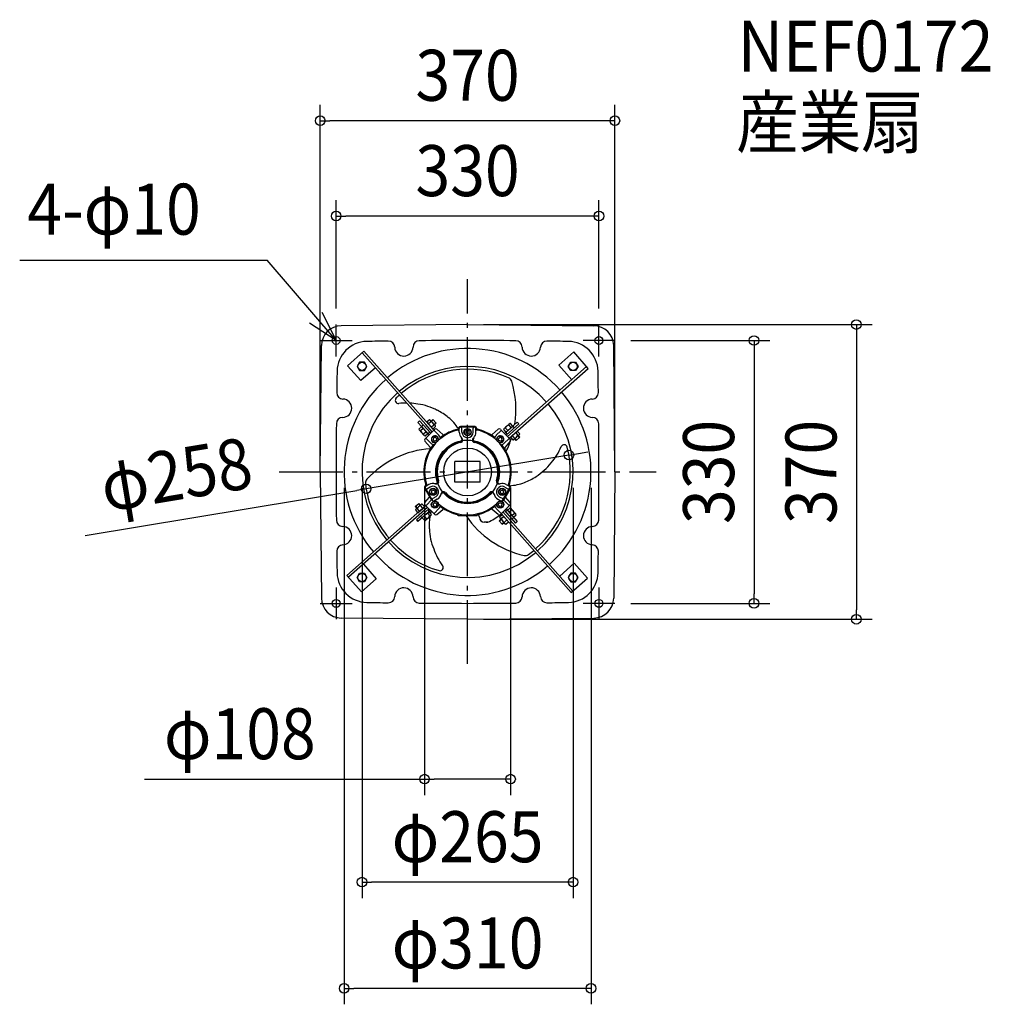
# Model space of a CAD drawing. Extents: x -562 to 656, y -668 to 568.
import ezdxf
from ezdxf.enums import TextEntityAlignment as Align

# ---------------------------------------------------------------- set-up
doc = ezdxf.new("R2010")
doc.units = 0
doc.header["$LTSCALE"] = 20
doc.header["$PDMODE"] = 3
doc.header["$PDSIZE"] = -2
doc.linetypes.add('DASHDOT', pattern=[5.5, 4, -0.6, 0.3, -0.6])
doc.layers.get('DEFPOINTS').update_dxf_attribs({"linetype": 'CONTINUOUS'})
for name, color, linetype in [('ARRANGE', 1, 'CONTINUOUS'), ('BASIS', 6, 'DASHDOT'), ('DETAIL', 5, 'CONTINUOUS'), ('ETC', 61, 'CONTINUOUS'), ('FIX', 11, 'CONTINUOUS'), ('NOTE', 4, 'CONTINUOUS'), ('OUTLINE', 3, 'CONTINUOUS'), ('SIZE', 30, 'CONTINUOUS')]:
    doc.layers.add(name, color=color, linetype=linetype)
doc.styles.get("Standard").update_dxf_attribs({"font": 'SIMPLEX.shx', "width": 0.9, "height": 64, "bigfont": 'BIGFONT.shx'})

msp = doc.modelspace()

# ---------------------------------------------------------------- linework, layer by layer
at = {"layer": 'ARRANGE', "color": 1, "linetype": 'CONTINUOUS'}
msp.add_circle((0, 0), 40, dxfattribs=at)
msp.add_point((0, 0), dxfattribs=at)
at = {"layer": 'BASIS', "color": 6, "linetype": 'DASHDOT'}
for p, q in [((0, -240.887027), (0, 242.133217)), ((-236.71406, 0), (236.796632, 0))]:
    msp.add_line(p, q, dxfattribs=at)
at = {"layer": 'DEFPOINTS', "color": 30, "linetype": 'CONTINUOUS'}
for p in [(-185, 441.033816), (-165, 321.310515), (-165, 185), (0, 185), (165, 185), (185, 165), (127.249438, 21.179719), (-185, 0), (-155, 0), (-132.5, 0), (-54, 0), (54, 0), (132.5, 0), (155, 0), (185, 0), (-127.249438, -21.179719), (185, -165), (359.663127, -165), (0, -185), (488.186365, -185), (-54, -385.68241), (-132.5, -515.004719), (-155, -648.446278)]:
    msp.add_point(p, dxfattribs=at)
at = {"layer": 'DETAIL', "color": 5, "linetype": 'CONTINUOUS'}
for p, q in [((0, 185), (-158.697089, 183.440829)), ((0, 185), (158.697089, 183.440829)), ((-185.009432, 0), (-183.450274, 158.687657)), ((-130.045409, 151.517023), (-150.601698, 133.330355)), ((-52.559938, 59.408149), (-132.292276, 149.529163)), ((-42.353245, 52.399063), (-130.045409, 151.517023)), ((133.330355, 150.601698), (114.606462, 134.036197)), ((151.517023, 130.045409), (133.330355, 150.601698)), ((185.009432, 0), (183.450274, 158.687657)), ((-135.645217, 137.908947), (-138.707912, 132.582521)), ((-129.519825, 137.908949), (-135.645217, 137.908949)), ((-126.45713, 132.582521), (-129.519825, 137.908947)), ((126.45713, 132.582521), (129.519825, 137.908947)), ((129.519825, 137.908949), (135.645217, 137.908949)), ((135.645217, 137.908947), (138.707912, 132.582521)), ((-150.601698, 133.330355), (-134.036197, 114.606462)), ((-138.707912, 132.58252), (-135.645217, 127.256094)), ((-135.645217, 127.256093), (-129.519825, 127.256093)), ((-115.726775, 130.80527), (-134.036197, 114.606462)), ((-129.519825, 127.256094), (-126.45713, 132.58252)), ((50.273779, 44.47853), (149.529163, 132.292276)), ((52.399063, 42.353245), (151.517023, 130.045409)), ((130.80527, 115.726775), (114.606462, 134.036197)), ((129.519825, 127.256094), (126.45713, 132.58252)), ((135.645217, 127.256093), (129.519825, 127.256093)), ((138.707912, 132.58252), (135.645217, 127.256094)), ((-60.182901, 64.251552), (-62.429769, 62.263692)), ((-48.374832, 46.377476), (-62.429769, 62.263692)), ((-46.249548, 48.502761), (-60.182901, 64.251552)), ((-47.889404, 65.447775), (-51.259705, 62.465984)), ((-51.259704, 62.465984), (-43.639575, 53.852994)), ((-49.354672, 60.312737), (-45.984371, 63.294527)), ((-46.951695, 65.142482), (-47.8894, 65.447784)), ((-40.458026, 57.802705), (-46.9517, 65.142469)), ((-43.445854, 65.707317), (-45.692721, 63.719456)), ((-43.114544, 65.332839), (-45.361411, 63.344979)), ((-43.445854, 65.707317), (-39.470134, 61.213582)), ((46.377476, 48.374832), (62.263692, 62.429769)), ((64.251552, 60.182901), (62.263692, 62.429769)), ((-60.996084, 53.85197), (-60.807335, 52.884047)), ((-57.625773, 56.833763), (-60.996074, 53.851973)), ((-60.807322, 52.884051), (-54.313647, 45.544287)), ((-55.72074, 54.680514), (-59.091041, 51.698724)), ((-55.544561, 59.008862), (-57.791428, 57.021002)), ((-50.005643, 48.220773), (-57.625773, 56.833762)), ((-51.910675, 50.37402), (-55.280976, 47.39223)), ((-53.489529, 41.262779), (-41.262779, 53.489529)), ((-44.47853, 50.273779), (-52.559938, 59.408149)), ((-47.59312, 50.021393), (-49.839988, 48.033533)), ((-45.544608, 56.006242), (-42.174307, 58.988032)), ((-43.639574, 53.852994), (-40.269274, 56.834784)), ((-39.801444, 61.58806), (-42.048311, 59.6002)), ((-36.062446, 45.961941), (-41.7193, 51.618795)), ((-39.470134, 61.213582), (-41.717001, 59.225722)), ((-40.269263, 56.834787), (-40.458013, 57.802709)), ((-38.545089, 53.592203), (-31.018712, 47.124708)), ((-10.5, 50), (-10.5, 54.52132)), ((8, 57), (-9, 57)), ((9, 56), (-9, 56)), ((8, 57), (-8, 57)), ((-7, 50), (-7, 54.5)), ((0, 52.309401), (-2, 51.154701)), ((-2, 51.154701), (-2, 48.845299)), ((2, 51.154701), (0, 52.309401)), ((2, 48.845299), (2, 51.154701)), ((7, 50), (7, 55)), ((9.5, 57), (8, 57)), ((9, 57), (8, 57)), ((10.5, 50), (10.5, 54.52132)), ((38.545089, 53.592203), (31.018712, 47.124708)), ((36.062446, 45.961941), (41.7193, 51.618795)), ((41.262779, 53.489529), (41.7193, 53.033009)), ((41.7193, 53.033009), (53.033009, 41.7193)), ((45.544275, 54.313653), (45.238972, 53.375947)), ((45.238982, 53.375943), (48.220772, 50.005643)), ((52.884051, 60.807322), (45.544287, 54.313647)), ((50.37402, 51.910675), (47.39223, 55.280976)), ((50.021393, 47.59312), (48.033533, 49.839988)), ((48.220773, 50.005643), (56.833762, 57.625773)), ((48.502761, 46.249548), (64.251552, 60.182901)), ((54.680514, 55.72074), (51.698724, 59.091041)), ((53.85197, 60.996084), (52.884047, 60.807335)), ((56.833763, 57.625773), (53.851973, 60.996074)), ((62.465984, 51.259704), (53.852994, 43.639575)), ((59.008862, 55.544561), (57.021002, 57.791428)), ((65.447775, 47.889404), (62.465984, 51.259705)), ((-54.313653, 45.544275), (-53.375947, 45.238972)), ((-53.592203, 38.545089), (-47.124708, 31.018712)), ((-53.375943, 45.238982), (-50.005643, 48.220772)), ((-45.961941, 36.062446), (-51.618795, 41.7193)), ((-42.645186, 42.645186), (-43.242903, 40.414476)), ((-43.242903, 40.414476), (-41.60991, 38.781483)), ((-40.414476, 43.242903), (-42.645186, 42.645186)), ((-39.3792, 39.3792), (-41.60991, 38.781483)), ((-38.781483, 41.60991), (-40.414476, 43.242903)), ((-38.781483, 41.60991), (-39.3792, 39.3792)), ((0, 47.690599), (-2, 48.845299)), ((2, 48.845299), (0, 47.690599)), ((40.414476, 43.242903), (38.781483, 41.60991)), ((39.3792, 39.3792), (38.781483, 41.60991)), ((41.60991, 38.781483), (39.3792, 39.3792)), ((42.645186, 42.645186), (40.414476, 43.242903)), ((41.60991, 38.781483), (43.242903, 40.414476)), ((43.242903, 40.414476), (42.645186, 42.645186)), ((45.961941, 36.062446), (51.618795, 41.7193)), ((53.592203, 38.545089), (47.124708, 31.018712)), ((53.033009, 41.7193), (53.489529, 41.262779)), ((53.852994, 43.639574), (56.834784, 40.269274)), ((56.006242, 45.544608), (58.988032, 42.174307)), ((56.834787, 40.269263), (57.802709, 40.458013)), ((57.802705, 40.458026), (65.142469, 46.9517)), ((61.213582, 39.470134), (59.225722, 41.717001)), ((61.58806, 39.801444), (59.6002, 42.048311)), ((60.312737, 49.354672), (63.294527, 45.984371)), ((65.707317, 43.445854), (61.213582, 39.470134)), ((65.332839, 43.114544), (63.344979, 45.361411)), ((65.707317, 43.445854), (63.719456, 45.692721)), ((65.142482, 46.951695), (65.447784, 47.8894)), ((-16, -13), (-16, 13)), ((16, 13), (-16, 13)), ((16, -13), (16, 13)), ((-185.009432, 0), (-183.450274, -158.687657)), ((185.009432, 0), (183.450274, -158.687657)), ((-54.113448, -20.272759), (-53.363448, -21.571797)), ((-53.363448, -21.571797), (-45.766973, -34.729277)), ((-52.997423, -20.205771), (-44.247423, -35.361216)), ((-48.55127, -15.906733), (-52.448385, -18.156733)), ((-51.828563, -17.798879), (-52.005347, -17.900946)), ((-46.80127, -18.937822), (-51.131397, -21.437822)), ((-43.30127, -22.690599), (-45.30127, -23.845299)), ((-45.30127, -23.845299), (-45.30127, -26.154701)), ((-43.30127, -22.690599), (-41.30127, -23.845299)), ((-41.30127, -23.845299), (-41.30127, -26.154701)), ((16, -13), (-16, -13)), ((41.30127, -23.845299), (43.30127, -22.690599)), ((41.30127, -26.154701), (41.30127, -23.845299)), ((45.30127, -23.845299), (43.30127, -22.690599)), ((43.997423, -35.794229), (53.247423, -19.772759)), ((45.30127, -26.154701), (45.30127, -23.845299)), ((45.363448, -35.428203), (53.363448, -21.571797)), ((45.363448, -35.428203), (52.959923, -22.270723)), ((46.80127, -18.937822), (50.698385, -21.187822)), ((48.55127, -15.906733), (52.881397, -18.406733)), ((53.363448, -21.571797), (53.871625, -20.691608)), ((-53.592203, -38.545089), (-47.593978, -31.564812)), ((-45.104963, -35.205468), (-51.618795, -41.7193)), ((-45.30127, -26.154701), (-43.30127, -27.309401)), ((-44.247423, -35.361216), (-43.747423, -36.227241)), ((-39.80127, -31.062178), (-43.698385, -33.312178)), ((-43.30127, -27.309401), (-41.30127, -26.154701)), ((-38.05127, -34.093267), (-42.381397, -36.593267)), ((38.05127, -34.093267), (41.948385, -36.343267)), ((39.80127, -31.062178), (44.131397, -33.562178)), ((41.30127, -26.154701), (43.30127, -27.309401)), ((43.30127, -27.309401), (45.30127, -26.154701)), ((45.961941, -36.062446), (51.618795, -41.7193)), ((53.592203, -38.545089), (47.593978, -31.564812)), ((-52.399063, -42.353245), (-151.517023, -130.045409)), ((-50.273779, -44.47853), (-149.529163, -132.292276)), ((-65.707317, -43.445854), (-61.213582, -39.470134)), ((-65.707317, -43.445854), (-63.719456, -45.692721)), ((-65.142482, -46.951695), (-65.447784, -47.8894)), ((-65.447775, -47.889404), (-62.465984, -51.259705)), ((-65.332839, -43.114544), (-63.344979, -45.361411)), ((-57.802705, -40.458026), (-65.142469, -46.9517)), ((-48.502761, -46.249548), (-64.251552, -60.182901)), ((-60.312737, -49.354672), (-63.294527, -45.984371)), ((-62.465984, -51.259704), (-53.852994, -43.639575)), ((-46.377476, -48.374832), (-62.263692, -62.429769)), ((-61.58806, -39.801444), (-59.6002, -42.048311)), ((-61.213582, -39.470134), (-59.225722, -41.717001)), ((-56.006242, -45.544608), (-58.988032, -42.174307)), ((-56.834787, -40.269263), (-57.802709, -40.458013)), ((-53.852994, -43.639574), (-56.834784, -40.269274)), ((-41.262779, -53.489529), (-53.489529, -41.262779)), ((-50.021393, -47.59312), (-48.033533, -49.839988)), ((-41.60991, -38.781483), (-43.242903, -40.414476)), ((-43.242903, -40.414476), (-42.645186, -42.645186)), ((-42.645186, -42.645186), (-40.414476, -43.242903)), ((-36.062446, -45.961941), (-41.7193, -51.618795)), ((-41.60991, -38.781483), (-39.3792, -39.3792)), ((-40.414476, -43.242903), (-38.781483, -41.60991)), ((-39.3792, -39.3792), (-38.781483, -41.60991)), ((-38.545089, -53.592203), (-31.018712, -47.124708)), ((38.545089, -53.592203), (31.018712, -47.124708)), ((36.062446, -45.961941), (41.7193, -51.618795)), ((38.781483, -41.60991), (39.3792, -39.3792)), ((38.781483, -41.60991), (40.414476, -43.242903)), ((39.3792, -39.3792), (41.60991, -38.781483)), ((40.414476, -43.242903), (42.645186, -42.645186)), ((53.489529, -41.262779), (41.262779, -53.489529)), ((43.242903, -40.414476), (41.60991, -38.781483)), ((42.645186, -42.645186), (43.242903, -40.414476)), ((46.249548, -48.502761), (60.182901, -64.251552)), ((47.59312, -50.021393), (49.839988, -48.033533)), ((48.374832, -46.377476), (62.429769, -62.263692)), ((53.375943, -45.238982), (50.005643, -48.220772)), ((50.005643, -48.220773), (57.625773, -56.833762)), ((51.910675, -50.37402), (55.280976, -47.39223)), ((54.313653, -45.544275), (53.375947, -45.238972)), ((60.807322, -52.884051), (54.313647, -45.544287)), ((-64.251552, -60.182901), (-62.263692, -62.429769)), ((-59.008862, -55.544561), (-57.021002, -57.791428)), ((-56.833763, -57.625773), (-53.851973, -60.996074)), ((-48.220773, -50.005643), (-56.833762, -57.625773)), ((-54.680514, -55.72074), (-51.698724, -59.091041)), ((-53.85197, -60.996084), (-52.884047, -60.807335)), ((-52.884051, -60.807322), (-45.544287, -54.313647)), ((-50.37402, -51.910675), (-47.39223, -55.280976)), ((-45.238982, -53.375943), (-48.220772, -50.005643)), ((-45.544275, -54.313653), (-45.238972, -53.375947)), ((-12, -55), (-12, -52.649786)), ((12, -55), (-12, -55)), ((12, -55), (12, -52.649786)), ((15, -57), (15, -56.745044)), ((39.470134, -61.213582), (41.717001, -59.225722)), ((43.445854, -65.707317), (39.470134, -61.213582)), ((39.801444, -61.58806), (42.048311, -59.6002)), ((40.269263, -56.834787), (40.458013, -57.802709)), ((43.639574, -53.852994), (40.269274, -56.834784)), ((40.458026, -57.802705), (46.9517, -65.142469)), ((45.544608, -56.006242), (42.174307, -58.988032)), ((42.353245, -52.399063), (130.045409, -151.517023)), ((51.259704, -62.465984), (43.639575, -53.852994)), ((44.47853, -50.273779), (132.292276, -149.529163)), ((49.354672, -60.312737), (45.984371, -63.294527)), ((55.544561, -59.008862), (57.791428, -57.021002)), ((55.72074, -54.680514), (59.091041, -51.698724)), ((57.625773, -56.833763), (60.996074, -53.851973)), ((60.996084, -53.85197), (60.807335, -52.884047)), ((25.592968, -63), (21, -63)), ((23.296484, -63), (25.592968, -63)), ((43.114544, -65.332839), (45.361411, -63.344979)), ((43.445854, -65.707317), (45.692721, -63.719456)), ((46.951695, -65.142482), (47.8894, -65.447784)), ((47.889404, -65.447775), (51.259705, -62.465984)), ((60.182901, -64.251552), (62.429769, -62.263692)), ((-130.80527, -115.726775), (-114.606462, -134.036197)), ((115.726775, -130.80527), (134.036197, -114.606462)), ((150.601698, -133.330355), (134.036197, -114.606462)), ((-151.517023, -130.045409), (-133.330355, -150.601698)), ((-138.707912, -132.58252), (-135.645217, -127.256094)), ((-135.645217, -137.908947), (-138.707912, -132.582521)), ((-135.645217, -127.256093), (-129.519825, -127.256093)), ((-133.330355, -150.601698), (-114.606462, -134.036197)), ((-129.519825, -127.256094), (-126.45713, -132.58252)), ((-126.45713, -132.582521), (-129.519825, -137.908947)), ((129.519825, -127.256094), (126.45713, -132.58252)), ((126.45713, -132.582521), (129.519825, -137.908947)), ((135.645217, -127.256093), (129.519825, -127.256093)), ((130.045409, -151.517023), (150.601698, -133.330355)), ((138.707912, -132.58252), (135.645217, -127.256094)), ((135.645217, -137.908947), (138.707912, -132.582521)), ((-129.519825, -137.908949), (-135.645217, -137.908949)), ((129.519825, -137.908949), (135.645217, -137.908949)), ((0, -185), (-158.697089, -183.440829)), ((0, -185), (158.697089, -183.440829))]:
    msp.add_line(p, q, dxfattribs=at)
for centre, radius in [((-165, 165), 5), ((165, 165), 5), ((-132.582521, 132.582521), 5.219899), ((132.582521, 132.582521), 5.219899), ((0, 50), 4.5), ((0, 50), 4), ((-41.012193, 41.012193), 4), ((41.012193, 41.012193), 4), ((0, 0), 30), ((-43.30127, -25), 4.5), ((-43.30127, -25), 4), ((43.30127, -25), 4.5), ((43.30127, -25), 4), ((-41.012193, -41.012193), 4.5), ((-41.012193, -41.012193), 4), ((41.012193, -41.012193), 4.5), ((41.012193, -41.012193), 4), ((-132.582521, -132.582521), 5.219899), ((132.582521, -132.582521), 5.219899), ((-165, -165), 5), ((165, -165), 5)]:
    msp.add_circle(centre, radius, dxfattribs=at)
for centre, radius, start, end in [((-158.45148, 158.442036), 25, 90.562903, 179.437068), ((158.45148, 158.442036), 25, 0.562932, 89.437097), ((-125.850446, 125.851659), 37.999994, 91.039318, 178.961721), ((0, -6814.995), 6979.994, 90.817638, 91.038772), ((-99.486798, 156.282649), 7.999999, 2.108234, 90.820206), ((-60.501858, 156.729976), 7.999999, 90.499897, 179.206515), ((0, -6815.001), 6979.994, 89.999873, 90.497274), ((0, -6815.001), 6979.994, 89.50269, 90.000091), ((60.501881, 156.728785), 7.999999, 0.796838, 89.505422), ((99.486752, 156.281459), 7.999999, 89.184949, 177.888288), ((0, -6815.001), 6979.994, 88.961138, 89.182272), ((125.851659, 125.850446), 37.999994, 1.039282, 88.961684), ((0, 0), 155, 41.500013, 130.390993), ((-79.999993, 157.00001), 11.5, 182.108361, 359.206424), ((79.999993, 156.999987), 11.5, 180.796856, 357.888197), ((6815.004, 0), 6979.994, 178.961174, 179.182308), ((-104.994447, 127.999119), 6.5, 203.407759, 239.592241), ((0, 0), 132.5, 41.500015, 130.202642), ((0, 0), 129, 66.463667, 130.167436), ((-6814.997, 0), 6979.994, 0.817602, 1.038736), ((0, 0), 155, 131.500013, 220.390993), ((48.718324, 111.850458), 7, 17.308332, 66.463667), ((-58.087357, 78.567154), 118.871497, 350.917304, 17.308332), ((-156.281459, 99.486752), 7.999999, 179.184986, 267.888325), ((0, 0), 132.5, 131.500015, 220.202642), ((0, 0), 155, 311.500013, 40.390993), ((156.282649, 99.486798), 7.999999, 272.10818, 0.820152), ((-156.999987, 79.999993), 11.5, 270.796893, 87.888234), ((-86.75652, 89.99059), 4, 133.951734, 276.511445), ((0, 0), 129, 131.500016, 133.951734), ((-77.113238, 5.502644), 81.036497, 89.610076, 96.511445), ((157.00001, 79.999993), 11.5, 92.108325, 269.206387), ((-77.113238, 5.502644), 81.036497, 79.606341, 86.69291), ((-72.620708, 11.884537), 74.020996, 62.102041, 82.13657), ((-73.945395, 6.472652), 79.544761, 51.277503, 63.085315), ((0, 0), 132.5, 311.500015, 40.202642), ((-156.728785, 60.501881), 7.999999, 90.796874, 179.505458), ((-48.297296, 63.167564), 2.316406, 3.141947, 41.5), ((-50.082687, 55.829965), 8.515625, 21.76833, 61.231579), ((-64.594476, 19.371199), 63.636746, 33.452362, 50.58137), ((156.729976, 60.501858), 7.999999, 0.499861, 89.206478), ((6815.004, 0), 6979.994, 179.502726, 180.000128), ((-58.68315, 53.978936), 2.316406, 221.5, 259.857997), ((-51.18266, 54.856791), 8.515625, 201.76833, 241.231579), ((0, 0), 54, 102.89675, 197.10325), ((-42.582198, 56.70782), 2.316406, 41.5, 79.857997), ((-41.012193, 52.325902), 1, 135, 225), ((-39.848566, 52.075316), 2, 49.327184, 135), ((0, 0), 55, 102.89675, 127.477141), ((-12.49891, 54.587336), 1, 282.89675, 358.570143), ((-12.49891, 54.587336), 2, 282.89675, 358.570143), ((-9, 54.5), 2.5, 90, 178.570143), ((-9, 54.5), 1.5, 90, 180), ((0, 50), 10.5, 180, 222.858116), ((-8.5, 54.5), 1.5, 0, 90), ((0, 50), 7, 180, 0), ((8, 55), 1, 90, 180), ((0, 50), 10.5, 317.141884, 0), ((9, 54.5), 2.5, 1.429857, 90), ((9, 54.5), 1.5, 0, 90), ((12.49891, 54.587336), 2, 181.429857, 257.10325), ((12.49891, 54.587336), 1, 181.429857, 257.10325), ((0, 0), 54, 41.212271, 77.10325), ((0, 0), 55, 52.246757, 77.10325), ((39.848566, 52.075316), 2, 45, 130.672816), ((41.012193, 52.325902), 1, 315, 45), ((47.519193, 52.968052), 2.316406, 93.141947, 131.5), ((54.856791, 51.18266), 8.515625, 111.76833, 151.231579), ((53.978936, 58.68315), 2.316406, 131.5, 169.857997), ((-6815.002, 0), 6979.994, 359.999819, 0.49722), ((-52.968052, 47.519193), 2.316406, 183.141947, 221.5), ((-52.075316, 39.848566), 2, 135, 220.672816), ((-52.325902, 41.012193), 1, 45, 135), ((-41.012193, 41.012193), 4.5, 341.229536, 288.770464), ((0, 0), 39, 103.628179, 197.240283), ((-41.012193, 41.012193), 7, 7.260747, 45), ((-32.964467, 42.781763), 1, 120, 218.641815), ((-29.715235, 48.641595), 2, 229.327184, 301.42083), ((-9.896044, 40.8175), 3, 283.628179, 42.858116), ((-9.055377, 39.9875), 3, 282.759717, 56.721243), ((9.055377, 39.9875), 3, 123.278757, 257.240283), ((9.896044, 40.8175), 3, 137.141884, 256.371821), ((0, 0), 39, 343.628179, 76.371821), ((29.715235, 48.641595), 2, 238.57917, 310.672816), ((32.964467, 42.781763), 1, 321.358185, 60), ((41.012193, 41.012193), 7, 135, 172.739253), ((41.012193, 41.012193), 4.5, 251.229536, 198.770464), ((-58.087357, 78.567154), 118.871497, 333.721648, 342.203168), ((52.325902, 41.012193), 1, 45, 135), ((52.075316, 39.848566), 2, 319.327184, 45), ((56.70782, 42.582198), 2.316406, 311.5, 349.857997), ((55.829965, 50.082687), 8.515625, 291.76833, 331.231579), ((63.167564, 48.297296), 2.316406, 273.141947, 311.5), ((-38.99745, -89.588691), 118.871497, 93.721656, 137.308348), ((0, 0), 55, 142.522859, 197.10325), ((-48.641595, 29.715235), 2, 328.57917, 40.672816), ((-41.012193, 41.012193), 7, 225, 262.739253), ((-42.781763, 32.964467), 1, 51.358185, 150), ((0, 0), 38, 102.759717, 197.240283), ((0, 0), 38, 342.759717, 77.240283), ((0, 0), 54, 342.48689, 41.212271), ((41.012193, 41.012193), 7, 277.260747, 315), ((42.781763, 32.964467), 1, 30, 128.641815), ((0, 0), 55, 342.48689, 37.753243), ((48.641595, 29.715235), 2, 139.327184, 211.42083), ((0, 0), 129, 311.500016, 13.951744), ((43.322045, 64.030722), 81.036497, 319.606347, 336.511444), ((121.312392, 30.138075), 4, 13.951744, 156.511444), ((6815.004, 0), 6979.994, 179.999855, 180.497256), ((46.602658, 56.949133), 74.020996, 302.102048, 322.136577), ((-6815.002, 0), 6979.994, 359.50269, 0.000092), ((-121.224499, -13.733934), 7, 137.308348, 186.463672), ((-40.297014, -11.838524), 3, 257.141884, 16.371821), ((-39.157879, -12.151564), 3, 252.126416, 17.240283), ((39.157879, -12.151564), 3, 162.759717, 296.721243), ((40.297014, -11.838524), 3, 163.628179, 282.858116), ((42.578181, 60.802294), 79.544761, 291.277509, 303.085322), ((0, 0), 129, 186.463672, 220.167436), ((-51.698385, -19.455771), 2.5, 121.429857, 210), ((-51.698385, -19.455771), 1.5, 120, 210), ((-53.523475, -16.469294), 1, 301.429857, 17.10325), ((-51.631397, -20.571797), 1, 210, 300), ((-53.523475, -16.469294), 2, 301.429857, 17.10325), ((-43.30127, -25), 10.5, 72.126416, 120), ((-43.30127, -25), 7, 300, 120), ((43.30127, -25), 7, 60, 240), ((43.30127, -25), 10.5, 60, 102.858116), ((51.448385, -19.888784), 1.5, 240, 330), ((52.927471, -16.701283), 1.5, 162.48689, 240), ((52.927471, -16.701283), 0.5, 162.48689, 245.985386), ((51.706562, -19.441608), 2.5, 330, 65.985386), ((52.381397, -19.272759), 1, 330, 60), ((49.07319, 46.254889), 63.636746, 273.479626, 290.581376), ((-44.897423, -34.227241), 1, 210, 300), ((-42.948385, -34.611216), 1.5, 120, 210), ((-42.881397, -35.727241), 1, 210, 300), ((-43.30127, -25), 10.5, 300, 347.873584), ((-30.40097, -28.978976), 3, 43.628179, 162.858116), ((-30.102503, -27.835936), 3, 42.759717, 167.873584), ((0, 0), 39, 222.759717, 317.240283), ((0, 0), 38, 222.759717, 317.240283), ((0, 0), 38, 281.251848, 317.240283), ((0, 0), 39, 281.251848, 317.240283), ((30.102503, -27.835936), 3, 12.126416, 137.240283), ((30.40097, -28.978976), 3, 17.141884, 136.371821), ((43.30127, -25), 10.5, 192.126416, 240), ((42.698385, -35.044229), 1.5, 240, 330), ((44.497423, -34.928203), 1, 240, 330), ((43.631397, -34.428203), 1, 330, 60), ((41.012193, -41.012193), 7, 45, 51.982722), ((-63.167564, -48.297296), 2.316406, 93.141947, 131.5), ((-55.829965, -50.082687), 8.515625, 111.76833, 151.231579), ((-56.70782, -42.582198), 2.316406, 131.5, 169.857997), ((-52.075316, -39.848566), 2, 139.327184, 225), ((-52.325902, -41.012193), 1, 225, 315), ((15.521312, -65.626043), 63.636746, 164.742742, 167.48316), ((0, 0), 54, 227.110721, 312.889279), ((-41.012193, -41.012193), 7, 315, 352.739253), ((-32.964467, -42.781763), 1, 141.358185, 240), ((0, 0), 55, 232.522859, 257.397735), ((-29.715235, -48.641595), 2, 58.57917, 130.672816), ((0, 0), 55, 282.602265, 307.753243), ((29.715235, -48.641595), 2, 49.327184, 121.42083), ((32.964467, -42.781763), 1, 300, 38.641815), ((41.012193, -41.012193), 7, 187.260747, 225), ((52.325902, -41.012193), 1, 225, 315), ((52.075316, -39.848566), 2, 315, 40.672816), ((52.968052, -47.519193), 2.316406, 3.141947, 41.5), ((51.18266, -54.856791), 8.515625, 21.76833, 61.231579), ((-156.729976, -60.501858), 7.999999, 180.499879, 269.206497), ((-53.978936, -58.68315), 2.316406, 311.5, 349.857997), ((-54.856791, -51.18266), 8.515625, 291.76833, 331.231579), ((31.367239, -67.274902), 79.544761, 171.795261, 183.085291), ((-47.519193, -52.968052), 2.316406, 273.141947, 311.5), ((-41.012193, -52.325902), 1, 135, 225), ((-39.848566, -52.075316), 2, 225, 310.672816), ((97.08483, 11.021579), 118.871497, 213.738473, 257.308347), ((12, -56.745044), 3, 0, 90), ((21, -57), 6, 180, 270), ((-1.531587, -0.644098), 68, 293.508838, 308.637922), ((39.848566, -52.075316), 2, 229.327184, 315), ((42.582198, -56.70782), 2.316406, 221.5, 259.857997), ((41.012193, -52.325902), 1, 315, 45), ((50.082687, -55.829965), 8.515625, 201.76833, 241.231579), ((58.68315, -53.978936), 2.316406, 41.5, 79.857997), ((156.728785, -60.501881), 7.999999, 270.796838, 359.505422), ((-157.00001, -79.999993), 11.5, 272.108343, 89.206406), ((26.01807, -68.833635), 74.020996, 182.102017, 202.136546), ((48.297296, -63.167564), 2.316406, 183.141947, 221.5), ((156.999987, -79.999993), 11.5, 90.796874, 267.888215), ((0, 0), 129, 221.500016, 253.951756), ((-156.282649, -99.486798), 7.999999, 92.108216, 180.820188), ((0, 0), 132.5, 221.500015, 310.202642), ((33.791214, -69.533331), 81.036497, 199.606317, 216.511467), ((0, 0), 129, 306.463685, 310.167436), ((156.281459, -99.486752), 7.999999, 359.18495, 87.888289), ((6814.998, 0), 6979.994, 180.81762, 181.038754), ((0, 0), 155, 221.500013, 310.390993), ((72.506206, -98.116513), 7, 257.308347, 306.463685), ((-6815.002, 0), 6979.994, 358.961138, 359.182272), ((-34.555833, -120.128658), 4, 253.951756, 36.511467), ((-125.851659, -125.850446), 37.999994, 181.0393, 268.961703), ((125.850446, -125.851659), 37.999994, 271.039282, 358.961685), ((-79.999993, -156.999987), 11.5, 0.796892, 177.888233), ((79.999993, -157.00001), 11.5, 2.108343, 179.206405), ((-158.45148, -158.442036), 25, 180.562932, 269.437097), ((-99.486752, -156.281459), 7.999999, 269.184968, 357.888307), ((-60.501881, -156.728785), 7.999999, 180.796856, 269.50544), ((60.501858, -156.729976), 7.999999, 270.499861, 359.206479), ((99.486798, -156.282649), 7.999999, 182.108198, 270.82017), ((158.45148, -158.442036), 25, 270.562903, 359.437068), ((0, 6815.005), 6979.994, 268.961156, 269.18229), ((0, 6815.005), 6979.994, 269.502708, 270.00011), ((0, 6815.005), 6979.994, 269.999837, 270.497238), ((0, 6814.999), 6979.994, 270.817602, 271.038736)]:
    msp.add_arc(centre, radius, start, end, dxfattribs=at)
at = {"layer": 'FIX', "color": 11, "linetype": 'CONTINUOUS'}
for centre in [(-165, 165), (165, 165), (-165, -165), (165, -165)]:
    msp.add_circle(centre, 5, dxfattribs=at)
at = {"layer": 'NOTE', "color": 4, "linetype": 'CONTINUOUS'}
for p, q in [((-562.357181, 265.924605), (-251.794969, 265.924605)), ((-165, 165), (-251.794969, 265.924605)), ((-182.961053, 200.740741), (-165, 165)), ((-165, 165), (-198.425099, 186.971863)), ((-165, 145), (-165, 185)), ((165, 145), (165, 185)), ((-185, 165), (-145, 165)), ((185, 165), (145, 165)), ((-165, -145), (-165, -185)), ((165, -145), (165, -185)), ((-185, -165), (-145, -165)), ((185, -165), (145, -165))]:
    msp.add_line(p, q, dxfattribs=at)
at = {"layer": 'OUTLINE', "color": 3, "linetype": 'CONTINUOUS'}
for p, q in [((0, 185), (-158.697089, 183.440829)), ((0, 185), (158.697089, 183.440829)), ((-185.009432, 0), (-183.450274, 158.687657)), ((185.009432, 0), (183.450274, 158.687657)), ((-185.009432, 0), (-183.450274, -158.687657)), ((185.009432, 0), (183.450274, -158.687657)), ((0, -185), (-158.697089, -183.440829)), ((0, -185), (158.697089, -183.440829))]:
    msp.add_line(p, q, dxfattribs=at)
for centre, start, end in [((-158.45148, 158.442036), 90.562903, 179.437068), ((158.45148, 158.442036), 0.562932, 89.437097), ((-158.45148, -158.442036), 180.562932, 269.437097), ((158.45148, -158.442036), 270.562903, 359.437068)]:
    msp.add_arc(centre, 25, start, end, dxfattribs=at)
at = {"layer": 'SIZE', "color": 30, "linetype": 'CONTINUOUS'}
for p, q in [((-185, 20), (-185, 461.033816)), ((185, 20), (185, 461.033816)), ((-185, 441.033816), (-173, 441.033816)), ((173, 441.033816), (-173, 441.033816)), ((185, 441.033816), (173, 441.033816)), ((-165, 205), (-165, 341.310515)), ((165, 205), (165, 341.310515)), ((-165, 321.310515), (-153, 321.310515)), ((153, 321.310515), (-153, 321.310515)), ((165, 321.310515), (153, 321.310515)), ((20, 185), (508.186365, 185)), ((488.186365, 185), (488.186365, 173)), ((205, 165), (379.663127, 165)), ((359.663127, 165), (359.663127, 153)), ((488.186365, 173), (488.186365, -173)), ((359.663127, 153), (359.663127, -153)), ((139.086595, 23.149925), (150.923752, 25.120132)), ((127.249438, 21.179719), (-127.249438, -21.179719)), ((127.249438, 21.179719), (139.086595, 23.149925)), ((-480.021917, -79.896064), (-139.086595, -23.149925)), ((-155, -20), (-155, -668.446278)), ((-127.249438, -21.179719), (-139.086595, -23.149925)), ((-132.5, -20), (-132.5, -535.004719)), ((-54, -20), (-54, -405.68241)), ((54, -20), (54, -405.68241)), ((132.5, -20), (132.5, -535.004719)), ((155, -20), (155, -668.446278)), ((359.663127, -165), (359.663127, -153)), ((205, -165), (379.663127, -165)), ((488.186365, -185), (488.186365, -173)), ((20, -185), (508.186365, -185)), ((-405.605756, -385.68241), (-54, -385.68241)), ((-54, -385.68241), (-42, -385.68241)), ((42, -385.68241), (-42, -385.68241)), ((54, -385.68241), (42, -385.68241)), ((-132.5, -515.004719), (-120.5, -515.004719)), ((120.5, -515.004719), (-120.5, -515.004719)), ((132.5, -515.004719), (120.5, -515.004719)), ((-155, -648.446278), (-143, -648.446278)), ((143, -648.446278), (-143, -648.446278)), ((155, -648.446278), (143, -648.446278))]:
    msp.add_line(p, q, dxfattribs=at)
for centre in [(-185, 441.033816), (185, 441.033816), (-165, 321.310515), (165, 321.310515), (488.186365, 185), (359.663127, 165), (127.249438, 21.179719), (-127.249438, -21.179719), (359.663127, -165), (488.186365, -185), (-54, -385.68241), (54, -385.68241), (-132.5, -515.004719), (132.5, -515.004719), (-155, -648.446278), (155, -648.446278)]:
    msp.add_circle(centre, 6, dxfattribs=at)

# ---------------------------------------------------------------- texts
at = {"layer": 'ETC', "color": 61, "linetype": 'CONTINUOUS', "width": 0.9}
for s, p in [('NEF0172', (339.367969, 502.686961)), ('産業扇', (337.248188, 407.072086))]:
    msp.add_text(s, height=64, dxfattribs=at).set_placement(p)
at = {"layer": 'NOTE', "color": 4, "linetype": 'CONTINUOUS', "width": 0.9}
msp.add_text('4-φ10', height=64, dxfattribs=at).set_placement((-552.848491, 297.933921))
at = {"layer": 'SIZE', "color": 30, "linetype": 'CONTINUOUS', "width": 0.9}
for s, p in [('370', (0, 466.033816)), ('330', (0, 346.310515)), ('φ108', (-285.977184, -360.68241)), ('φ265', (0, -490.004719)), ('φ310', (0, -623.446278))]:
    msp.add_text(s, height=64, dxfattribs=at).set_placement(p, align=Align.CENTER)
for s, rotation, p in [('330', 90, (334.663127, 0)), ('370', 90, (463.186365, 0)), ('φ258', 9.449832, (-360.710056, -34.693573))]:
    msp.add_text(s, height=64, rotation=rotation, dxfattribs=at).set_placement(p, align=Align.CENTER)

doc.saveas('drawing.dxf')
